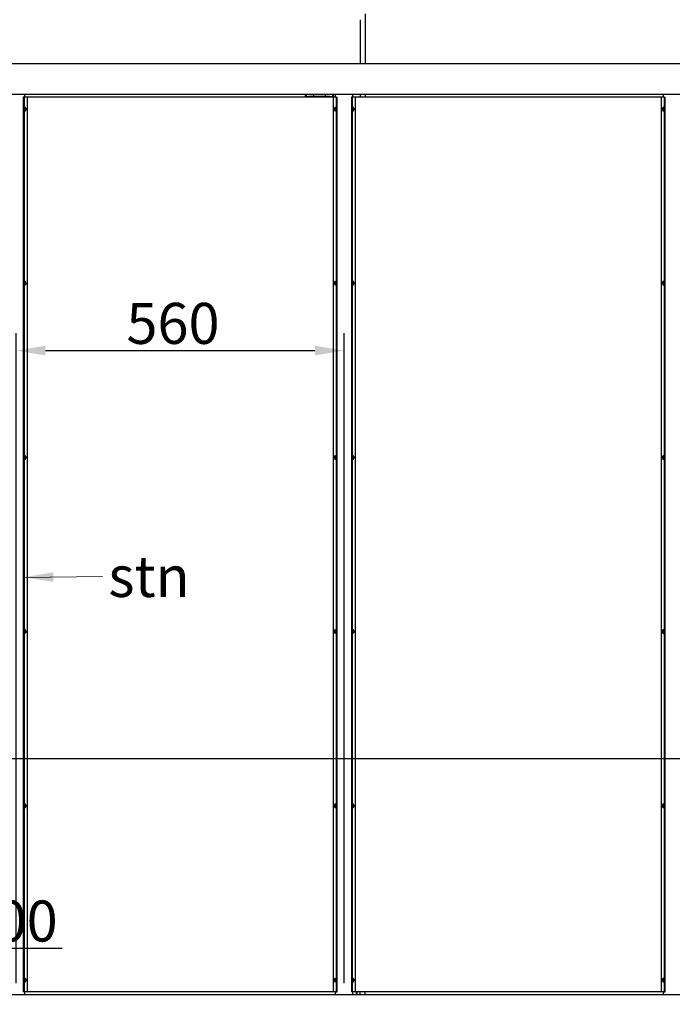
# Model space of a CAD drawing. Units: millimetres. Extents: x 0 to 8400, y 5940 to 11880.
# Drawn here: x 3587 to 4700, y 9336 to 11017 of the extents above; entities that cross this region are included whole.
import ezdxf

# ---------------------------------------------------------------- set-up
doc = ezdxf.new("R2010")
doc.units = ezdxf.units.MM
for name, color, linetype in [('WT02', 7, 'Continuous'), ('WT04', 7, 'Continuous'), ('WT05', 7, 'Continuous')]:
    doc.layers.add(name, color=color, linetype=linetype)
doc.styles.add('Heras Products 3_5', font='arial.ttf')
doc.dimstyles.new('Heras Products', dxfattribs={"dimscale": 20, "dimtxt": 3.5, "dimasz": 2.5, "dimexe": 1.5, "dimexo": 1, "dimgap": 0.5, "dimtad": 1, "dimdec": 1, "dimrnd": 1e-08, "dimtxsty": 'Heras Products 3_5', "dimcen": 0.09, "dimdle": 15, "dimclrd": 7, "dimclre": 7, "dimclrt": 7, "dimadec": 1, "dimazin": 2, "dimtfac": 0.714286, "dimtmove": 0, "dimatfit": 3, "dimfxl": 1, "dimtolj": 1, "dimlwd": 25, "dimlwe": 25, "dimarcsym": 0})
doc.dimstyles.new('Heras Products$7', dxfattribs={"dimscale": 20, "dimtxt": 3.5, "dimasz": 2.5, "dimexe": 1.5, "dimexo": 1, "dimgap": 0.5, "dimtad": 1, "dimdec": 1, "dimrnd": 1e-08, "dimtxsty": 'Heras Products 3_5', "dimcen": 0.09, "dimdle": 15, "dimclrd": 7, "dimclre": 7, "dimclrt": 7, "dimadec": 1, "dimazin": 2, "dimtfac": 0.714286, "dimtmove": 0, "dimatfit": 3, "dimfxl": 1, "dimtolj": 1, "dimlwd": 15, "dimlwe": 25, "dimarcsym": 0})

# ---------------------------------------------------------------- blocks, each defined once
blk = doc.blocks.new('*D177')
at = {"layer": 'Defpoints', "color": 0, "linetype": 'Continuous', "lineweight": -3, "transparency": 16777216}
for p in [(3310.4, 9432), (3110.4, 9353), (3310.4, 8960.3)]:
    blk.add_point(p, dxfattribs=at)
at = {"layer": 'WT04', "color": 7, "linetype": 'Continuous', "lineweight": 25, "transparency": 16777216}
for p, q in [((3110.4, 9373), (3110.4, 9462)), ((3310.4, 8980.3), (3310.4, 9462)), ((3160.4, 9432), (3260.4, 9432)), ((3310.4, 9432), (3659.2, 9432))]:
    blk.add_line(p, q, dxfattribs=at)
at = {"layer": 'WT04', "color": 7, "linetype": 'Continuous', "lineweight": -3, "transparency": 16777216}
for points in [[(3160.4, 9440.3), (3160.4, 9423.6), (3110.4, 9432)], [(3260.4, 9440.3), (3260.4, 9423.6), (3310.4, 9432)]]:
    blk.add_solid(points, dxfattribs=at)
at = {"layer": 'WT04', "color": 7, "linetype": 'Continuous', "lineweight": 25, "transparency": 16777216, "insert": (3370.4, 9513.5), "char_height": 70, "attachment_point": 1, "style": 'Heras Products 3_5'}
blk.add_mtext('\\A1;{N=}200', dxfattribs=at)
blk = doc.blocks.new('*D180')
at = {"layer": 'Defpoints', "color": 0, "linetype": 'Continuous', "lineweight": -3, "transparency": 16777216}
for p in [(3110.4, 9755.4), (3110.4, 9352.5), (6660.4, 9357.7)]:
    blk.add_point(p, dxfattribs=at)
at = {"layer": 'WT04', "color": 7, "linetype": 'Continuous', "lineweight": 25, "transparency": 16777216}
for p, q in [((3110.4, 9372.5), (3110.4, 9785.4)), ((6660.4, 9377.7), (6660.4, 9785.4)), ((6610.4, 9755.4), (3160.4, 9755.4))]:
    blk.add_line(p, q, dxfattribs=at)
at = {"layer": 'WT04', "color": 7, "linetype": 'Continuous', "lineweight": -3, "transparency": 16777216}
for points in [[(3160.4, 9763.8), (3160.4, 9747.1), (3110.4, 9755.4)], [(6610.4, 9763.8), (6610.4, 9747.1), (6660.4, 9755.4)]]:
    blk.add_solid(points, dxfattribs=at)
at = {"layer": 'WT04', "color": 7, "linetype": 'Continuous', "lineweight": 25, "transparency": 16777216, "insert": (4728.1, 9857.2), "char_height": 70, "attachment_point": 1, "style": 'Heras Products 3_5'}
blk.add_mtext('\\A1;{L1=}(3550)', dxfattribs=at)
blk = doc.blocks.new('*D192')
at = {"layer": 'Defpoints', "color": 0, "linetype": 'Continuous', "lineweight": -3, "transparency": 16777216}
for p in [(4140.4, 10452.3), (3580.4, 9352.3), (4140.4, 9352.3)]:
    blk.add_point(p, dxfattribs=at)
at = {"layer": 'WT04', "color": 7, "linetype": 'Continuous', "lineweight": 25, "transparency": 16777216}
for p, q in [((3580.4, 9372.3), (3580.4, 10482.3)), ((4140.4, 9372.3), (4140.4, 10482.3)), ((3630.4, 10452.3), (4090.4, 10452.3))]:
    blk.add_line(p, q, dxfattribs=at)
at = {"layer": 'WT04', "color": 7, "linetype": 'Continuous', "lineweight": -3, "transparency": 16777216}
for points in [[(3630.4, 10460.6), (3630.4, 10444), (3580.4, 10452.3)], [(4090.4, 10460.6), (4090.4, 10444), (4140.4, 10452.3)]]:
    blk.add_solid(points, dxfattribs=at)
at = {"layer": 'WT04', "color": 7, "linetype": 'Continuous', "lineweight": 25, "transparency": 16777216, "insert": (3768.7, 10533.8), "char_height": 70, "attachment_point": 1, "style": 'Heras Products 3_5'}
blk.add_mtext('\\A1;560', dxfattribs=at)

msp = doc.modelspace()

# ---------------------------------------------------------------- linework, layer by layer
at = {"layer": 'WT02'}
for p, q in [((4175.941, 11027.266), (4175.941, 10941.729)), ((4167.941, 11017.266), (4167.941, 10941.729)), ((6660.441, 10941.729), (3302.441, 10941.729)), ((6660.441, 10889.729), (3302.441, 10889.729)), ((3594.114, 10884.729), (3592.704, 10884.729)), ((3592.704, 10884.729), (3592.704, 9357.729)), ((3599.227, 10884.729), (3594.114, 10884.729)), ((3594.114, 10884.729), (3594.114, 9357.729)), ((3595.441, 10884.729), (3595.441, 10889.729)), ((3599.227, 10884.729), (3599.408, 10884.729)), ((4121.474, 10884.729), (3599.408, 10884.729)), ((3599.408, 10884.729), (3599.408, 9357.729)), ((4073.242, 10889.729), (4074.123, 10884.729)), ((4075.272, 10889.729), (4076.154, 10884.729)), ((4077.941, 10886.266), (4079.941, 10886.266)), ((4077.941, 10886.266), (4077.941, 10884.729)), ((4115.941, 10886.266), (4079.941, 10886.266)), ((4087.941, 10889.729), (4087.941, 10886.466)), ((4107.941, 10889.729), (4107.941, 10886.466)), ((4115.941, 10886.266), (4117.941, 10886.266)), ((4117.941, 10884.729), (4117.941, 10886.266)), ((4120.609, 10889.729), (4119.728, 10884.729)), ((4121.474, 10884.729), (4121.655, 10884.729)), ((4121.474, 10884.729), (4121.474, 9357.729)), ((4126.768, 10884.729), (4121.655, 10884.729)), ((4121.758, 10884.729), (4122.64, 10889.729)), ((4125.441, 10884.729), (4125.441, 10889.729)), ((4126.768, 10884.729), (4128.178, 10884.729)), ((4126.768, 10884.729), (4126.768, 9357.729)), ((4128.178, 9357.729), (4128.178, 10884.729)), ((4154.114, 10884.729), (4152.704, 10884.729)), ((4152.704, 10884.729), (4152.704, 9357.729)), ((4159.227, 10884.729), (4154.114, 10884.729)), ((4154.114, 10884.729), (4154.114, 9357.729)), ((4155.441, 10884.729), (4155.441, 10889.729)), ((4159.227, 10884.729), (4159.408, 10884.729)), ((4681.474, 10884.729), (4159.408, 10884.729)), ((4159.408, 10884.729), (4159.408, 9357.729)), ((4167.941, 10889.729), (4167.941, 10884.729)), ((4175.941, 10889.729), (4175.941, 10884.729)), ((4681.474, 10884.729), (4681.655, 10884.729)), ((4681.474, 10884.729), (4681.474, 9357.729)), ((4686.768, 10884.729), (4681.655, 10884.729)), ((4685.441, 10884.729), (4685.441, 10889.729)), ((4686.768, 10884.729), (4688.178, 10884.729)), ((4686.768, 10884.729), (4686.768, 9357.729)), ((4688.178, 9357.729), (4688.178, 10884.729)), ((3595.97, 10867.904), (3595.824, 10867.904)), ((3595.97, 10861.554), (3595.824, 10861.554)), ((3597.08, 10865.256), (3596.959, 10866.04)), ((3597.08, 10864.201), (3596.959, 10863.417)), ((4123.801, 10865.256), (4123.923, 10866.04)), ((4123.801, 10864.201), (4123.923, 10863.417)), ((4124.912, 10867.904), (4125.058, 10867.904)), ((4124.912, 10861.554), (4125.058, 10861.554)), ((4155.97, 10867.904), (4155.824, 10867.904)), ((4155.97, 10861.554), (4155.824, 10861.554)), ((4157.08, 10865.256), (4156.959, 10866.04)), ((4157.08, 10864.201), (4156.959, 10863.417)), ((4683.801, 10865.256), (4683.923, 10866.04)), ((4683.801, 10864.201), (4683.923, 10863.417)), ((4684.912, 10867.904), (4685.058, 10867.904)), ((4684.912, 10861.554), (4685.058, 10861.554)), ((3595.97, 10570.504), (3595.824, 10570.504)), ((3595.97, 10564.154), (3595.824, 10564.154)), ((3597.08, 10567.856), (3596.959, 10568.64)), ((3597.08, 10566.801), (3596.959, 10566.017)), ((4123.801, 10567.856), (4123.923, 10568.64)), ((4123.801, 10566.801), (4123.923, 10566.017)), ((4124.912, 10570.504), (4125.058, 10570.504)), ((4124.912, 10564.154), (4125.058, 10564.154)), ((4155.97, 10570.504), (4155.824, 10570.504)), ((4155.97, 10564.154), (4155.824, 10564.154)), ((4157.08, 10567.856), (4156.959, 10568.64)), ((4157.08, 10566.801), (4156.959, 10566.017)), ((4683.801, 10567.856), (4683.923, 10568.64)), ((4683.801, 10566.801), (4683.923, 10566.017)), ((4684.912, 10570.504), (4685.058, 10570.504)), ((4684.912, 10564.154), (4685.058, 10564.154)), ((3595.97, 10273.104), (3595.824, 10273.104)), ((3597.08, 10270.456), (3596.959, 10271.24)), ((4123.801, 10270.456), (4123.923, 10271.24)), ((4124.912, 10273.104), (4125.058, 10273.104)), ((4155.97, 10273.104), (4155.824, 10273.104)), ((4157.08, 10270.456), (4156.959, 10271.24)), ((4683.801, 10270.456), (4683.923, 10271.24)), ((4684.912, 10273.104), (4685.058, 10273.104)), ((3595.97, 10266.754), (3595.824, 10266.754)), ((3597.08, 10269.401), (3596.959, 10268.617)), ((4123.801, 10269.401), (4123.923, 10268.617)), ((4124.912, 10266.754), (4125.058, 10266.754)), ((4155.97, 10266.754), (4155.824, 10266.754)), ((4157.08, 10269.401), (4156.959, 10268.617)), ((4683.801, 10269.401), (4683.923, 10268.617)), ((4684.912, 10266.754), (4685.058, 10266.754)), ((3595.97, 9975.704), (3595.824, 9975.704)), ((3595.97, 9969.354), (3595.824, 9969.354)), ((3597.08, 9973.056), (3596.959, 9973.84)), ((3597.08, 9972.001), (3596.959, 9971.217)), ((4123.801, 9973.056), (4123.923, 9973.84)), ((4123.801, 9972.001), (4123.923, 9971.217)), ((4124.912, 9975.704), (4125.058, 9975.704)), ((4124.912, 9969.354), (4125.058, 9969.354)), ((4155.97, 9975.704), (4155.824, 9975.704)), ((4155.97, 9969.354), (4155.824, 9969.354)), ((4157.08, 9973.056), (4156.959, 9973.84)), ((4157.08, 9972.001), (4156.959, 9971.217)), ((4683.801, 9973.056), (4683.923, 9973.84)), ((4683.801, 9972.001), (4683.923, 9971.217)), ((4684.912, 9975.704), (4685.058, 9975.704)), ((4684.912, 9969.354), (4685.058, 9969.354)), ((3595.97, 9678.304), (3595.824, 9678.304)), ((3595.97, 9671.954), (3595.824, 9671.954)), ((3597.08, 9675.656), (3596.959, 9676.44)), ((3597.08, 9674.601), (3596.959, 9673.817)), ((4123.801, 9675.656), (4123.923, 9676.44)), ((4123.801, 9674.601), (4123.923, 9673.817)), ((4124.912, 9678.304), (4125.058, 9678.304)), ((4124.912, 9671.954), (4125.058, 9671.954)), ((4155.97, 9678.304), (4155.824, 9678.304)), ((4155.97, 9671.954), (4155.824, 9671.954)), ((4157.08, 9675.656), (4156.959, 9676.44)), ((4157.08, 9674.601), (4156.959, 9673.817)), ((4683.801, 9675.656), (4683.923, 9676.44)), ((4683.801, 9674.601), (4683.923, 9673.817)), ((4684.912, 9678.304), (4685.058, 9678.304)), ((4684.912, 9671.954), (4685.058, 9671.954)), ((3595.97, 9380.904), (3595.824, 9380.904)), ((4124.912, 9380.904), (4125.058, 9380.904)), ((4155.97, 9380.904), (4155.824, 9380.904)), ((4684.912, 9380.904), (4685.058, 9380.904)), ((3595.97, 9374.554), (3595.824, 9374.554)), ((3597.08, 9378.256), (3596.959, 9379.04)), ((3597.08, 9377.201), (3596.959, 9376.417)), ((4123.801, 9378.256), (4123.923, 9379.04)), ((4123.801, 9377.201), (4123.923, 9376.417)), ((4124.912, 9374.554), (4125.058, 9374.554)), ((4155.97, 9374.554), (4155.824, 9374.554)), ((4157.08, 9378.256), (4156.959, 9379.04)), ((4157.08, 9377.201), (4156.959, 9376.417)), ((4683.801, 9378.256), (4683.923, 9379.04)), ((4683.801, 9377.201), (4683.923, 9376.417)), ((4684.912, 9374.554), (4685.058, 9374.554)), ((3594.114, 9357.729), (3592.704, 9357.729)), ((3599.227, 9357.729), (3594.114, 9357.729)), ((3595.441, 9352.449), (3595.441, 9357.729)), ((4125.191, 9352.454), (3595.691, 9352.454)), ((3599.227, 9357.729), (3599.408, 9357.729)), ((4121.474, 9357.729), (3599.408, 9357.729)), ((4121.474, 9357.729), (4121.655, 9357.729)), ((4126.768, 9357.729), (4121.655, 9357.729)), ((4125.441, 9352.449), (4125.441, 9357.729)), ((4126.768, 9357.729), (4128.178, 9357.729)), ((4154.114, 9357.729), (4152.704, 9357.729)), ((4159.227, 9357.729), (4154.114, 9357.729)), ((4155.441, 9352.449), (4155.441, 9357.729)), ((4685.191, 9352.454), (4155.691, 9352.454)), ((4159.227, 9357.729), (4159.408, 9357.729)), ((4681.474, 9357.729), (4159.408, 9357.729)), ((4161.441, 9352.454), (4161.441, 9357.729)), ((4161.941, 9357.729), (4161.941, 9352.454)), ((4167.941, 9352.454), (4167.941, 9357.729)), ((4175.941, 9352.454), (4175.941, 9357.729)), ((4681.474, 9357.729), (4681.655, 9357.729)), ((4686.768, 9357.729), (4681.655, 9357.729)), ((4685.441, 9352.449), (4685.441, 9357.729)), ((4686.768, 9357.729), (4688.178, 9357.729))]:
    msp.add_line(p, q, dxfattribs=at)
for centre, start, end in [((4088.141, 10886.466), 180, 270), ((4107.741, 10886.466), 270, 0)]:
    msp.add_arc(centre, 0.2, start, end, dxfattribs=at)
for centre, major_axis, start_param, end_param in [((3595.824, 10864.729), (0, -3.175), 3.14159265, 6.28318531), ((3595.97, 10864.729), (0, -3.175), 1.99664851, 7.42812945), ((4124.912, 10864.729), (0, 3.175), 1.99664851, 7.42812945), ((4125.058, 10864.729), (0, 3.175), 3.14159265, 6.28318531), ((4155.824, 10864.729), (0, -3.175), 3.14159265, 6.28318531), ((4155.97, 10864.729), (0, -3.175), 1.99664851, 7.42812945), ((4684.912, 10864.729), (0, 3.175), 1.99664851, 7.42812945), ((4685.058, 10864.729), (0, 3.175), 3.14159265, 6.28318531), ((3595.824, 10567.329), (0, -3.175), 3.14159265, 6.28318531), ((3595.97, 10567.329), (0, -3.175), 1.99664851, 7.42812945), ((4124.912, 10567.329), (0, 3.175), 1.99664851, 7.42812945), ((4125.058, 10567.329), (0, 3.175), 3.14159267, 6.28318531), ((4155.824, 10567.329), (0, -3.175), 3.14159265, 6.28318531), ((4155.97, 10567.329), (0, -3.175), 1.99664851, 7.42812945), ((4684.912, 10567.329), (0, 3.175), 1.99664851, 7.42812945), ((4685.058, 10567.329), (0, 3.175), 3.14159265, 6.28318531), ((3595.824, 10269.929), (0, -3.175), 3.14159265, 6.28318531), ((3595.97, 10269.929), (0, -3.175), 1.99664851, 7.42812945), ((4124.912, 10269.929), (0, 3.175), 1.99664851, 7.42812945), ((4125.058, 10269.929), (0, 3.175), 3.14159265, 6.28318531), ((4155.824, 10269.929), (0, -3.175), 3.14159265, 6.28318531), ((4155.97, 10269.929), (0, -3.175), 1.99664851, 7.42812945), ((4684.912, 10269.929), (0, 3.175), 1.99664851, 7.42812945), ((4685.058, 10269.929), (0, 3.175), 3.14159265, 6.28318531), ((3595.824, 9972.529), (0, -3.175), 3.14159265, 6.28318531), ((3595.97, 9972.529), (0, -3.175), 1.99664851, 7.42812945), ((4124.912, 9972.529), (0, 3.175), 1.99664851, 7.42812945), ((4125.058, 9972.529), (0, 3.175), 3.14159265, 6.28318531), ((4155.824, 9972.529), (0, -3.175), 3.14159265, 6.28318531), ((4155.97, 9972.529), (0, -3.175), 1.99664851, 7.42812945), ((4684.912, 9972.529), (0, 3.175), 1.99664851, 7.42812945), ((4685.058, 9972.529), (0, 3.175), 3.14159265, 6.28318531), ((3595.824, 9675.129), (0, -3.175), 3.14159265, 6.28318531), ((3595.97, 9675.129), (0, -3.175), 1.99664851, 7.42812945), ((4124.912, 9675.129), (0, 3.175), 1.99664851, 7.42812945), ((4125.058, 9675.129), (0, 3.175), 3.14159265, 6.28318531), ((4155.824, 9675.129), (0, -3.175), 3.14159265, 6.28318531), ((4155.97, 9675.129), (0, -3.175), 1.99664851, 7.42812945), ((4684.912, 9675.129), (0, 3.175), 1.99664851, 7.42812945), ((4685.058, 9675.129), (0, 3.175), 3.14159265, 6.28318531), ((3595.824, 9377.729), (0, -3.175), 3.14159265, 6.28318531), ((3595.97, 9377.729), (0, -3.175), 1.99664851, 7.42812945), ((4124.912, 9377.729), (0, 3.175), 1.99664851, 7.42812945), ((4125.058, 9377.729), (0, 3.175), 3.14159265, 6.28318531), ((4155.824, 9377.729), (0, -3.175), 3.14159265, 6.28318531), ((4155.97, 9377.729), (0, -3.175), 1.99664851, 7.42812945), ((4684.912, 9377.729), (0, 3.175), 1.99664851, 7.42812945), ((4685.058, 9377.729), (0, 3.175), 3.14159265, 6.28318531)]:
    msp.add_ellipse(centre, major_axis=major_axis, ratio=0.34202014, start_param=start_param, end_param=end_param, dxfattribs=at)
for centre, major_axis in [((3596.683, 10864.729), (0, 1.276)), ((4124.199, 10864.729), (0, -1.276)), ((4156.683, 10864.729), (0, 1.276)), ((4684.199, 10864.729), (0, -1.276)), ((3596.683, 10567.329), (0, 1.276)), ((4124.199, 10567.329), (0, -1.276)), ((4156.683, 10567.329), (0, 1.276)), ((4684.199, 10567.329), (0, -1.276)), ((3596.683, 10269.929), (0, 1.276)), ((4124.199, 10269.929), (0, -1.276)), ((4156.683, 10269.929), (0, 1.276)), ((4684.199, 10269.929), (0, -1.276)), ((3596.683, 9972.529), (0, 1.276)), ((4124.199, 9972.529), (0, -1.276)), ((4156.683, 9972.529), (0, 1.276)), ((4684.199, 9972.529), (0, -1.276)), ((3596.683, 9675.129), (0, 1.276)), ((4124.199, 9675.129), (0, -1.276)), ((4156.683, 9675.129), (0, 1.276)), ((4684.199, 9675.129), (0, -1.276)), ((3596.683, 9377.729), (0, 1.276)), ((4124.199, 9377.729), (0, -1.276)), ((4156.683, 9377.729), (0, 1.276)), ((4684.199, 9377.729), (0, -1.276))]:
    msp.add_ellipse(centre, major_axis=major_axis, ratio=0.34202014, dxfattribs=at)
for points, knots in [([(3596.47, 10863.74), (3596.47, 10863.74), (3596.47, 10863.74), (3596.47, 10863.74), (3596.462, 10863.748), (3596.438, 10863.783), (3596.422, 10863.812), (3596.386, 10863.896), (3596.366, 10863.954), (3596.327, 10864.097), (3596.309, 10864.185), (3596.281, 10864.381), (3596.272, 10864.49), (3596.263, 10864.716), (3596.265, 10864.833), (3596.279, 10865.058), (3596.292, 10865.166), (3596.327, 10865.359), (3596.348, 10865.445), (3596.392, 10865.579), (3596.415, 10865.631), (3596.451, 10865.695), (3596.465, 10865.712), (3596.47, 10865.717), (3596.47, 10865.717), (3596.47, 10865.717)], [5.00582735, 5.00582735, 5.00582735, 5.00582735, 5.01060036, 5.01060036, 5.18225852, 5.18225852, 5.38003793, 5.38003793, 5.61700362, 5.61700362, 5.88628445, 5.88628445, 6.17431414, 6.17431414, 6.46985774, 6.46985774, 6.76429961, 6.76429961, 7.04800933, 7.04800933, 7.30601113, 7.30601113, 7.51999464, 7.51999464, 7.56054326, 7.56054326, 7.56054326, 7.56054326]), ([(4124.411, 10865.717), (4124.411, 10865.717), (4124.411, 10865.717), (4124.412, 10865.717), (4124.42, 10865.709), (4124.443, 10865.674), (4124.46, 10865.645), (4124.496, 10865.562), (4124.516, 10865.504), (4124.554, 10865.36), (4124.572, 10865.273), (4124.6, 10865.076), (4124.61, 10864.967), (4124.618, 10864.741), (4124.617, 10864.624), (4124.602, 10864.399), (4124.589, 10864.291), (4124.555, 10864.098), (4124.534, 10864.012), (4124.489, 10863.878), (4124.467, 10863.826), (4124.431, 10863.762), (4124.417, 10863.745), (4124.412, 10863.74), (4124.411, 10863.74), (4124.411, 10863.74)], [4.56710008, 4.56710008, 4.56710008, 4.56710008, 4.57187308, 4.57187308, 4.74353124, 4.74353124, 4.94131065, 4.94131065, 5.17827634, 5.17827634, 5.44755717, 5.44755717, 5.73558686, 5.73558686, 6.03113046, 6.03113046, 6.32557234, 6.32557234, 6.60928205, 6.60928205, 6.86728385, 6.86728385, 7.08126736, 7.08126736, 7.12181598, 7.12181598, 7.12181598, 7.12181598]), ([(4156.47, 10863.74), (4156.47, 10863.74), (4156.47, 10863.74), (4156.47, 10863.74), (4156.462, 10863.748), (4156.438, 10863.783), (4156.422, 10863.812), (4156.386, 10863.896), (4156.366, 10863.954), (4156.327, 10864.097), (4156.309, 10864.185), (4156.281, 10864.381), (4156.272, 10864.49), (4156.263, 10864.716), (4156.265, 10864.833), (4156.279, 10865.058), (4156.292, 10865.166), (4156.327, 10865.359), (4156.348, 10865.445), (4156.392, 10865.579), (4156.415, 10865.631), (4156.451, 10865.695), (4156.465, 10865.712), (4156.47, 10865.717), (4156.47, 10865.717), (4156.47, 10865.717)], [5.00582735, 5.00582735, 5.00582735, 5.00582735, 5.01060036, 5.01060036, 5.18225852, 5.18225852, 5.38003793, 5.38003793, 5.61700362, 5.61700362, 5.88628445, 5.88628445, 6.17431414, 6.17431414, 6.46985774, 6.46985774, 6.76429961, 6.76429961, 7.04800933, 7.04800933, 7.30601113, 7.30601113, 7.51999464, 7.51999464, 7.56054326, 7.56054326, 7.56054326, 7.56054326]), ([(4684.411, 10865.717), (4684.411, 10865.717), (4684.411, 10865.717), (4684.412, 10865.717), (4684.42, 10865.709), (4684.443, 10865.674), (4684.46, 10865.645), (4684.496, 10865.562), (4684.516, 10865.504), (4684.554, 10865.36), (4684.572, 10865.273), (4684.6, 10865.076), (4684.61, 10864.967), (4684.618, 10864.741), (4684.617, 10864.624), (4684.602, 10864.399), (4684.589, 10864.291), (4684.555, 10864.098), (4684.534, 10864.012), (4684.489, 10863.878), (4684.467, 10863.826), (4684.431, 10863.762), (4684.417, 10863.745), (4684.412, 10863.74), (4684.411, 10863.74), (4684.411, 10863.74)], [4.56710008, 4.56710008, 4.56710008, 4.56710008, 4.57187308, 4.57187308, 4.74353124, 4.74353124, 4.94131065, 4.94131065, 5.17827634, 5.17827634, 5.44755717, 5.44755717, 5.73558686, 5.73558686, 6.03113046, 6.03113046, 6.32557234, 6.32557234, 6.60928205, 6.60928205, 6.86728385, 6.86728385, 7.08126736, 7.08126736, 7.12181598, 7.12181598, 7.12181598, 7.12181598]), ([(3596.47, 10566.34), (3596.47, 10566.34), (3596.47, 10566.34), (3596.47, 10566.34), (3596.462, 10566.348), (3596.438, 10566.383), (3596.422, 10566.412), (3596.386, 10566.496), (3596.366, 10566.554), (3596.327, 10566.697), (3596.309, 10566.785), (3596.281, 10566.981), (3596.272, 10567.09), (3596.263, 10567.316), (3596.265, 10567.433), (3596.279, 10567.658), (3596.292, 10567.766), (3596.327, 10567.959), (3596.348, 10568.045), (3596.392, 10568.179), (3596.415, 10568.231), (3596.451, 10568.295), (3596.465, 10568.312), (3596.47, 10568.317), (3596.47, 10568.317), (3596.47, 10568.317)], [5.00582735, 5.00582735, 5.00582735, 5.00582735, 5.01060036, 5.01060036, 5.18225852, 5.18225852, 5.38003793, 5.38003793, 5.61700362, 5.61700362, 5.88628445, 5.88628445, 6.17431414, 6.17431414, 6.46985774, 6.46985774, 6.76429961, 6.76429961, 7.04800933, 7.04800933, 7.30601113, 7.30601113, 7.51999464, 7.51999464, 7.56054326, 7.56054326, 7.56054326, 7.56054326]), ([(4124.411, 10568.317), (4124.411, 10568.317), (4124.411, 10568.317), (4124.412, 10568.317), (4124.42, 10568.309), (4124.443, 10568.274), (4124.46, 10568.245), (4124.496, 10568.162), (4124.516, 10568.104), (4124.554, 10567.96), (4124.572, 10567.873), (4124.6, 10567.676), (4124.61, 10567.567), (4124.618, 10567.341), (4124.617, 10567.224), (4124.602, 10566.999), (4124.589, 10566.891), (4124.555, 10566.698), (4124.534, 10566.612), (4124.489, 10566.478), (4124.467, 10566.426), (4124.431, 10566.362), (4124.417, 10566.345), (4124.412, 10566.34), (4124.411, 10566.34), (4124.411, 10566.34)], [4.56710008, 4.56710008, 4.56710008, 4.56710008, 4.57187308, 4.57187308, 4.74353124, 4.74353124, 4.94131065, 4.94131065, 5.17827634, 5.17827634, 5.44755717, 5.44755717, 5.73558686, 5.73558686, 6.03113046, 6.03113046, 6.32557234, 6.32557234, 6.60928205, 6.60928205, 6.86728385, 6.86728385, 7.08126736, 7.08126736, 7.12181598, 7.12181598, 7.12181598, 7.12181598]), ([(4156.47, 10566.34), (4156.47, 10566.34), (4156.47, 10566.34), (4156.47, 10566.34), (4156.462, 10566.348), (4156.438, 10566.383), (4156.422, 10566.412), (4156.386, 10566.496), (4156.366, 10566.554), (4156.327, 10566.697), (4156.309, 10566.785), (4156.281, 10566.981), (4156.272, 10567.09), (4156.263, 10567.316), (4156.265, 10567.433), (4156.279, 10567.658), (4156.292, 10567.766), (4156.327, 10567.959), (4156.348, 10568.045), (4156.392, 10568.179), (4156.415, 10568.231), (4156.451, 10568.295), (4156.465, 10568.312), (4156.47, 10568.317), (4156.47, 10568.317), (4156.47, 10568.317)], [5.00582735, 5.00582735, 5.00582735, 5.00582735, 5.01060036, 5.01060036, 5.18225852, 5.18225852, 5.38003793, 5.38003793, 5.61700362, 5.61700362, 5.88628445, 5.88628445, 6.17431414, 6.17431414, 6.46985774, 6.46985774, 6.76429961, 6.76429961, 7.04800933, 7.04800933, 7.30601113, 7.30601113, 7.51999464, 7.51999464, 7.56054326, 7.56054326, 7.56054326, 7.56054326]), ([(4684.411, 10568.317), (4684.411, 10568.317), (4684.411, 10568.317), (4684.412, 10568.317), (4684.42, 10568.309), (4684.443, 10568.274), (4684.46, 10568.245), (4684.496, 10568.162), (4684.516, 10568.104), (4684.554, 10567.96), (4684.572, 10567.873), (4684.6, 10567.676), (4684.61, 10567.567), (4684.618, 10567.341), (4684.617, 10567.224), (4684.602, 10566.999), (4684.589, 10566.891), (4684.555, 10566.698), (4684.534, 10566.612), (4684.489, 10566.478), (4684.467, 10566.426), (4684.431, 10566.362), (4684.417, 10566.345), (4684.412, 10566.34), (4684.411, 10566.34), (4684.411, 10566.34)], [4.56710008, 4.56710008, 4.56710008, 4.56710008, 4.57187308, 4.57187308, 4.74353124, 4.74353124, 4.94131065, 4.94131065, 5.17827634, 5.17827634, 5.44755717, 5.44755717, 5.73558686, 5.73558686, 6.03113046, 6.03113046, 6.32557234, 6.32557234, 6.60928205, 6.60928205, 6.86728385, 6.86728385, 7.08126736, 7.08126736, 7.12181598, 7.12181598, 7.12181598, 7.12181598]), ([(3596.47, 10268.94), (3596.47, 10268.94), (3596.47, 10268.94), (3596.47, 10268.94), (3596.462, 10268.948), (3596.438, 10268.983), (3596.422, 10269.012), (3596.386, 10269.096), (3596.366, 10269.154), (3596.327, 10269.297), (3596.309, 10269.385), (3596.281, 10269.581), (3596.272, 10269.69), (3596.263, 10269.916), (3596.265, 10270.033), (3596.279, 10270.258), (3596.292, 10270.366), (3596.327, 10270.559), (3596.348, 10270.645), (3596.392, 10270.779), (3596.415, 10270.831), (3596.451, 10270.895), (3596.465, 10270.912), (3596.47, 10270.917), (3596.47, 10270.917), (3596.47, 10270.917)], [5.00582735, 5.00582735, 5.00582735, 5.00582735, 5.01060036, 5.01060036, 5.18225852, 5.18225852, 5.38003793, 5.38003793, 5.61700362, 5.61700362, 5.88628445, 5.88628445, 6.17431414, 6.17431414, 6.46985774, 6.46985774, 6.76429961, 6.76429961, 7.04800933, 7.04800933, 7.30601113, 7.30601113, 7.51999464, 7.51999464, 7.56054326, 7.56054326, 7.56054326, 7.56054326]), ([(4124.411, 10270.917), (4124.411, 10270.917), (4124.411, 10270.917), (4124.412, 10270.917), (4124.42, 10270.909), (4124.443, 10270.874), (4124.46, 10270.845), (4124.496, 10270.762), (4124.516, 10270.704), (4124.554, 10270.56), (4124.572, 10270.473), (4124.6, 10270.276), (4124.61, 10270.167), (4124.618, 10269.941), (4124.617, 10269.824), (4124.602, 10269.599), (4124.589, 10269.491), (4124.555, 10269.298), (4124.534, 10269.212), (4124.489, 10269.078), (4124.467, 10269.026), (4124.431, 10268.962), (4124.417, 10268.945), (4124.412, 10268.94), (4124.411, 10268.94), (4124.411, 10268.94)], [4.56710008, 4.56710008, 4.56710008, 4.56710008, 4.57187308, 4.57187308, 4.74353124, 4.74353124, 4.94131065, 4.94131065, 5.17827634, 5.17827634, 5.44755717, 5.44755717, 5.73558686, 5.73558686, 6.03113046, 6.03113046, 6.32557234, 6.32557234, 6.60928205, 6.60928205, 6.86728385, 6.86728385, 7.08126736, 7.08126736, 7.12181598, 7.12181598, 7.12181598, 7.12181598]), ([(4156.47, 10268.94), (4156.47, 10268.94), (4156.47, 10268.94), (4156.47, 10268.94), (4156.462, 10268.948), (4156.438, 10268.983), (4156.422, 10269.012), (4156.386, 10269.096), (4156.366, 10269.154), (4156.327, 10269.297), (4156.309, 10269.385), (4156.281, 10269.581), (4156.272, 10269.69), (4156.263, 10269.916), (4156.265, 10270.033), (4156.279, 10270.258), (4156.292, 10270.366), (4156.327, 10270.559), (4156.348, 10270.645), (4156.392, 10270.779), (4156.415, 10270.831), (4156.451, 10270.895), (4156.465, 10270.912), (4156.47, 10270.917), (4156.47, 10270.917), (4156.47, 10270.917)], [5.00582735, 5.00582735, 5.00582735, 5.00582735, 5.01060036, 5.01060036, 5.18225852, 5.18225852, 5.38003793, 5.38003793, 5.61700362, 5.61700362, 5.88628445, 5.88628445, 6.17431414, 6.17431414, 6.46985774, 6.46985774, 6.76429961, 6.76429961, 7.04800933, 7.04800933, 7.30601113, 7.30601113, 7.51999464, 7.51999464, 7.56054326, 7.56054326, 7.56054326, 7.56054326]), ([(4684.411, 10270.917), (4684.411, 10270.917), (4684.411, 10270.917), (4684.412, 10270.917), (4684.42, 10270.909), (4684.443, 10270.874), (4684.46, 10270.845), (4684.496, 10270.762), (4684.516, 10270.704), (4684.554, 10270.56), (4684.572, 10270.473), (4684.6, 10270.276), (4684.61, 10270.167), (4684.618, 10269.941), (4684.617, 10269.824), (4684.602, 10269.599), (4684.589, 10269.491), (4684.555, 10269.298), (4684.534, 10269.212), (4684.489, 10269.078), (4684.467, 10269.026), (4684.431, 10268.962), (4684.417, 10268.945), (4684.412, 10268.94), (4684.411, 10268.94), (4684.411, 10268.94)], [4.56710008, 4.56710008, 4.56710008, 4.56710008, 4.57187308, 4.57187308, 4.74353124, 4.74353124, 4.94131065, 4.94131065, 5.17827634, 5.17827634, 5.44755717, 5.44755717, 5.73558686, 5.73558686, 6.03113046, 6.03113046, 6.32557234, 6.32557234, 6.60928205, 6.60928205, 6.86728385, 6.86728385, 7.08126736, 7.08126736, 7.12181598, 7.12181598, 7.12181598, 7.12181598]), ([(3596.47, 9971.54), (3596.47, 9971.54), (3596.47, 9971.54), (3596.47, 9971.54), (3596.462, 9971.548), (3596.438, 9971.583), (3596.422, 9971.612), (3596.386, 9971.696), (3596.366, 9971.754), (3596.327, 9971.897), (3596.309, 9971.985), (3596.281, 9972.181), (3596.272, 9972.29), (3596.263, 9972.516), (3596.265, 9972.633), (3596.279, 9972.858), (3596.292, 9972.966), (3596.327, 9973.159), (3596.348, 9973.245), (3596.392, 9973.379), (3596.415, 9973.431), (3596.451, 9973.495), (3596.465, 9973.512), (3596.47, 9973.517), (3596.47, 9973.517), (3596.47, 9973.517)], [5.00582735, 5.00582735, 5.00582735, 5.00582735, 5.01060036, 5.01060036, 5.18225852, 5.18225852, 5.38003793, 5.38003793, 5.61700362, 5.61700362, 5.88628445, 5.88628445, 6.17431414, 6.17431414, 6.46985774, 6.46985774, 6.76429961, 6.76429961, 7.04800933, 7.04800933, 7.30601113, 7.30601113, 7.51999464, 7.51999464, 7.56054326, 7.56054326, 7.56054326, 7.56054326]), ([(4124.411, 9973.517), (4124.411, 9973.517), (4124.411, 9973.517), (4124.412, 9973.517), (4124.42, 9973.509), (4124.443, 9973.474), (4124.46, 9973.445), (4124.496, 9973.362), (4124.516, 9973.304), (4124.554, 9973.16), (4124.572, 9973.073), (4124.6, 9972.876), (4124.61, 9972.767), (4124.618, 9972.541), (4124.617, 9972.424), (4124.602, 9972.199), (4124.589, 9972.091), (4124.555, 9971.898), (4124.534, 9971.812), (4124.489, 9971.678), (4124.467, 9971.626), (4124.431, 9971.562), (4124.417, 9971.545), (4124.412, 9971.54), (4124.411, 9971.54), (4124.411, 9971.54)], [4.56710008, 4.56710008, 4.56710008, 4.56710008, 4.57187308, 4.57187308, 4.74353124, 4.74353124, 4.94131065, 4.94131065, 5.17827634, 5.17827634, 5.44755717, 5.44755717, 5.73558686, 5.73558686, 6.03113046, 6.03113046, 6.32557234, 6.32557234, 6.60928205, 6.60928205, 6.86728385, 6.86728385, 7.08126736, 7.08126736, 7.12181598, 7.12181598, 7.12181598, 7.12181598]), ([(4156.47, 9971.54), (4156.47, 9971.54), (4156.47, 9971.54), (4156.47, 9971.54), (4156.462, 9971.548), (4156.438, 9971.583), (4156.422, 9971.612), (4156.386, 9971.696), (4156.366, 9971.754), (4156.327, 9971.897), (4156.309, 9971.985), (4156.281, 9972.181), (4156.272, 9972.29), (4156.263, 9972.516), (4156.265, 9972.633), (4156.279, 9972.858), (4156.292, 9972.966), (4156.327, 9973.159), (4156.348, 9973.245), (4156.392, 9973.379), (4156.415, 9973.431), (4156.451, 9973.495), (4156.465, 9973.512), (4156.47, 9973.517), (4156.47, 9973.517), (4156.47, 9973.517)], [5.00582735, 5.00582735, 5.00582735, 5.00582735, 5.01060036, 5.01060036, 5.18225852, 5.18225852, 5.38003793, 5.38003793, 5.61700362, 5.61700362, 5.88628445, 5.88628445, 6.17431414, 6.17431414, 6.46985774, 6.46985774, 6.76429961, 6.76429961, 7.04800933, 7.04800933, 7.30601113, 7.30601113, 7.51999464, 7.51999464, 7.56054326, 7.56054326, 7.56054326, 7.56054326]), ([(4684.411, 9973.517), (4684.411, 9973.517), (4684.411, 9973.517), (4684.412, 9973.517), (4684.42, 9973.509), (4684.443, 9973.474), (4684.46, 9973.445), (4684.496, 9973.362), (4684.516, 9973.304), (4684.554, 9973.16), (4684.572, 9973.073), (4684.6, 9972.876), (4684.61, 9972.767), (4684.618, 9972.541), (4684.617, 9972.424), (4684.602, 9972.199), (4684.589, 9972.091), (4684.555, 9971.898), (4684.534, 9971.812), (4684.489, 9971.678), (4684.467, 9971.626), (4684.431, 9971.562), (4684.417, 9971.545), (4684.412, 9971.54), (4684.411, 9971.54), (4684.411, 9971.54)], [4.56710008, 4.56710008, 4.56710008, 4.56710008, 4.57187308, 4.57187308, 4.74353124, 4.74353124, 4.94131065, 4.94131065, 5.17827634, 5.17827634, 5.44755717, 5.44755717, 5.73558686, 5.73558686, 6.03113046, 6.03113046, 6.32557234, 6.32557234, 6.60928205, 6.60928205, 6.86728385, 6.86728385, 7.08126736, 7.08126736, 7.12181598, 7.12181598, 7.12181598, 7.12181598]), ([(3596.47, 9674.14), (3596.47, 9674.14), (3596.47, 9674.14), (3596.47, 9674.14), (3596.462, 9674.148), (3596.438, 9674.183), (3596.422, 9674.212), (3596.386, 9674.296), (3596.366, 9674.354), (3596.327, 9674.497), (3596.309, 9674.585), (3596.281, 9674.781), (3596.272, 9674.89), (3596.263, 9675.116), (3596.265, 9675.233), (3596.279, 9675.458), (3596.292, 9675.566), (3596.327, 9675.759), (3596.348, 9675.845), (3596.392, 9675.979), (3596.415, 9676.031), (3596.451, 9676.095), (3596.465, 9676.112), (3596.47, 9676.117), (3596.47, 9676.117), (3596.47, 9676.117)], [5.00582735, 5.00582735, 5.00582735, 5.00582735, 5.01060036, 5.01060036, 5.18225852, 5.18225852, 5.38003793, 5.38003793, 5.61700362, 5.61700362, 5.88628445, 5.88628445, 6.17431414, 6.17431414, 6.46985774, 6.46985774, 6.76429961, 6.76429961, 7.04800933, 7.04800933, 7.30601113, 7.30601113, 7.51999464, 7.51999464, 7.56054326, 7.56054326, 7.56054326, 7.56054326]), ([(4124.411, 9676.117), (4124.411, 9676.117), (4124.411, 9676.117), (4124.412, 9676.117), (4124.42, 9676.109), (4124.443, 9676.074), (4124.46, 9676.045), (4124.496, 9675.962), (4124.516, 9675.904), (4124.554, 9675.76), (4124.572, 9675.673), (4124.6, 9675.476), (4124.61, 9675.367), (4124.618, 9675.141), (4124.617, 9675.024), (4124.602, 9674.799), (4124.589, 9674.691), (4124.555, 9674.498), (4124.534, 9674.412), (4124.489, 9674.278), (4124.467, 9674.226), (4124.431, 9674.162), (4124.417, 9674.145), (4124.412, 9674.14), (4124.411, 9674.14), (4124.411, 9674.14)], [4.56710008, 4.56710008, 4.56710008, 4.56710008, 4.57187308, 4.57187308, 4.74353124, 4.74353124, 4.94131065, 4.94131065, 5.17827634, 5.17827634, 5.44755717, 5.44755717, 5.73558686, 5.73558686, 6.03113046, 6.03113046, 6.32557234, 6.32557234, 6.60928205, 6.60928205, 6.86728385, 6.86728385, 7.08126736, 7.08126736, 7.12181598, 7.12181598, 7.12181598, 7.12181598]), ([(4156.47, 9674.14), (4156.47, 9674.14), (4156.47, 9674.14), (4156.47, 9674.14), (4156.462, 9674.148), (4156.438, 9674.183), (4156.422, 9674.212), (4156.386, 9674.296), (4156.366, 9674.354), (4156.327, 9674.497), (4156.309, 9674.585), (4156.281, 9674.781), (4156.272, 9674.89), (4156.263, 9675.116), (4156.265, 9675.233), (4156.279, 9675.458), (4156.292, 9675.566), (4156.327, 9675.759), (4156.348, 9675.845), (4156.392, 9675.979), (4156.415, 9676.031), (4156.451, 9676.095), (4156.465, 9676.112), (4156.47, 9676.117), (4156.47, 9676.117), (4156.47, 9676.117)], [5.00582735, 5.00582735, 5.00582735, 5.00582735, 5.01060036, 5.01060036, 5.18225852, 5.18225852, 5.38003793, 5.38003793, 5.61700362, 5.61700362, 5.88628445, 5.88628445, 6.17431414, 6.17431414, 6.46985774, 6.46985774, 6.76429961, 6.76429961, 7.04800933, 7.04800933, 7.30601113, 7.30601113, 7.51999464, 7.51999464, 7.56054326, 7.56054326, 7.56054326, 7.56054326]), ([(4684.411, 9676.117), (4684.411, 9676.117), (4684.411, 9676.117), (4684.412, 9676.117), (4684.42, 9676.109), (4684.443, 9676.074), (4684.46, 9676.045), (4684.496, 9675.962), (4684.516, 9675.904), (4684.554, 9675.76), (4684.572, 9675.673), (4684.6, 9675.476), (4684.61, 9675.367), (4684.618, 9675.141), (4684.617, 9675.024), (4684.602, 9674.799), (4684.589, 9674.691), (4684.555, 9674.498), (4684.534, 9674.412), (4684.489, 9674.278), (4684.467, 9674.226), (4684.431, 9674.162), (4684.417, 9674.145), (4684.412, 9674.14), (4684.411, 9674.14), (4684.411, 9674.14)], [4.56710008, 4.56710008, 4.56710008, 4.56710008, 4.57187308, 4.57187308, 4.74353124, 4.74353124, 4.94131065, 4.94131065, 5.17827634, 5.17827634, 5.44755717, 5.44755717, 5.73558686, 5.73558686, 6.03113046, 6.03113046, 6.32557234, 6.32557234, 6.60928205, 6.60928205, 6.86728385, 6.86728385, 7.08126736, 7.08126736, 7.12181598, 7.12181598, 7.12181598, 7.12181598]), ([(3596.47, 9376.74), (3596.47, 9376.74), (3596.47, 9376.74), (3596.47, 9376.74), (3596.462, 9376.748), (3596.438, 9376.783), (3596.422, 9376.812), (3596.386, 9376.896), (3596.366, 9376.954), (3596.327, 9377.097), (3596.309, 9377.185), (3596.281, 9377.381), (3596.272, 9377.49), (3596.263, 9377.716), (3596.265, 9377.833), (3596.279, 9378.058), (3596.292, 9378.166), (3596.327, 9378.359), (3596.348, 9378.445), (3596.392, 9378.579), (3596.415, 9378.631), (3596.451, 9378.695), (3596.465, 9378.712), (3596.47, 9378.717), (3596.47, 9378.717), (3596.47, 9378.717)], [5.00582735, 5.00582735, 5.00582735, 5.00582735, 5.01060036, 5.01060036, 5.18225852, 5.18225852, 5.38003793, 5.38003793, 5.61700362, 5.61700362, 5.88628445, 5.88628445, 6.17431414, 6.17431414, 6.46985774, 6.46985774, 6.76429961, 6.76429961, 7.04800933, 7.04800933, 7.30601113, 7.30601113, 7.51999464, 7.51999464, 7.56054326, 7.56054326, 7.56054326, 7.56054326]), ([(4124.411, 9378.717), (4124.411, 9378.717), (4124.411, 9378.717), (4124.412, 9378.717), (4124.42, 9378.709), (4124.443, 9378.674), (4124.46, 9378.645), (4124.496, 9378.562), (4124.516, 9378.504), (4124.554, 9378.36), (4124.572, 9378.273), (4124.6, 9378.076), (4124.61, 9377.967), (4124.618, 9377.741), (4124.617, 9377.624), (4124.602, 9377.399), (4124.589, 9377.291), (4124.555, 9377.098), (4124.534, 9377.012), (4124.489, 9376.878), (4124.467, 9376.826), (4124.431, 9376.762), (4124.417, 9376.745), (4124.412, 9376.74), (4124.411, 9376.74), (4124.411, 9376.74)], [4.56710008, 4.56710008, 4.56710008, 4.56710008, 4.57187308, 4.57187308, 4.74353124, 4.74353124, 4.94131065, 4.94131065, 5.17827634, 5.17827634, 5.44755717, 5.44755717, 5.73558686, 5.73558686, 6.03113046, 6.03113046, 6.32557234, 6.32557234, 6.60928205, 6.60928205, 6.86728385, 6.86728385, 7.08126736, 7.08126736, 7.12181598, 7.12181598, 7.12181598, 7.12181598]), ([(4156.47, 9376.74), (4156.47, 9376.74), (4156.47, 9376.74), (4156.47, 9376.74), (4156.462, 9376.748), (4156.438, 9376.783), (4156.422, 9376.812), (4156.386, 9376.896), (4156.366, 9376.954), (4156.327, 9377.097), (4156.309, 9377.185), (4156.281, 9377.381), (4156.272, 9377.49), (4156.263, 9377.716), (4156.265, 9377.833), (4156.279, 9378.058), (4156.292, 9378.166), (4156.327, 9378.359), (4156.348, 9378.445), (4156.392, 9378.579), (4156.415, 9378.631), (4156.451, 9378.695), (4156.465, 9378.712), (4156.47, 9378.717), (4156.47, 9378.717), (4156.47, 9378.717)], [5.00582735, 5.00582735, 5.00582735, 5.00582735, 5.01060036, 5.01060036, 5.18225852, 5.18225852, 5.38003793, 5.38003793, 5.61700362, 5.61700362, 5.88628445, 5.88628445, 6.17431414, 6.17431414, 6.46985774, 6.46985774, 6.76429961, 6.76429961, 7.04800933, 7.04800933, 7.30601113, 7.30601113, 7.51999464, 7.51999464, 7.56054326, 7.56054326, 7.56054326, 7.56054326]), ([(4684.411, 9378.717), (4684.411, 9378.717), (4684.411, 9378.717), (4684.412, 9378.717), (4684.42, 9378.709), (4684.443, 9378.674), (4684.46, 9378.645), (4684.496, 9378.562), (4684.516, 9378.504), (4684.554, 9378.36), (4684.572, 9378.273), (4684.6, 9378.076), (4684.61, 9377.967), (4684.618, 9377.741), (4684.617, 9377.624), (4684.602, 9377.399), (4684.589, 9377.291), (4684.555, 9377.098), (4684.534, 9377.012), (4684.489, 9376.878), (4684.467, 9376.826), (4684.431, 9376.762), (4684.417, 9376.745), (4684.412, 9376.74), (4684.411, 9376.74), (4684.411, 9376.74)], [4.56710008, 4.56710008, 4.56710008, 4.56710008, 4.57187308, 4.57187308, 4.74353124, 4.74353124, 4.94131065, 4.94131065, 5.17827634, 5.17827634, 5.44755717, 5.44755717, 5.73558686, 5.73558686, 6.03113046, 6.03113046, 6.32557234, 6.32557234, 6.60928205, 6.60928205, 6.86728385, 6.86728385, 7.08126736, 7.08126736, 7.12181598, 7.12181598, 7.12181598, 7.12181598]), ([(3595.691, 9352.454), (3595.691, 9352.454), (3595.599, 9352.452), (3595.213, 9352.445), (3594.919, 9352.44), (3594.141, 9352.426), (3593.656, 9352.418), (3592.537, 9352.4), (3591.901, 9352.391), (3590.547, 9352.372), (3589.782, 9352.363), (3588.117, 9352.345), (3587.216, 9352.337), (3585.337, 9352.323), (3584.358, 9352.318), (3582.388, 9352.31), (3581.398, 9352.309), (3580.441, 9352.309), (3579.483, 9352.309), (3578.493, 9352.31), (3576.524, 9352.318), (3575.544, 9352.323), (3573.666, 9352.337), (3572.765, 9352.345), (3571.099, 9352.363), (3570.334, 9352.372), (3568.98, 9352.391), (3568.345, 9352.4), (3567.225, 9352.418), (3566.741, 9352.426), (3565.963, 9352.44), (3565.668, 9352.445), (3565.282, 9352.452), (3565.191, 9352.454), (3565.191, 9352.454)], [6.8935456, 6.8935456, 6.8935456, 6.8935456, 7.18077666, 7.18077666, 7.46800773, 7.46800773, 7.7552388, 7.7552388, 8.04246986, 8.04246986, 8.32970093, 8.32970093, 8.616932, 8.616932, 8.90416306, 8.90416306, 9.19139413, 9.19139413, 9.19139413, 9.4786252, 9.4786252, 9.76585626, 9.76585626, 10.05308733, 10.05308733, 10.3403184, 10.3403184, 10.62754947, 10.62754947, 10.91478053, 10.91478053, 11.2020116, 11.2020116, 11.48924266, 11.48924266, 11.48924266, 11.48924266]), ([(4155.691, 9352.454), (4155.691, 9352.454), (4155.599, 9352.452), (4155.213, 9352.445), (4154.919, 9352.44), (4154.141, 9352.426), (4153.656, 9352.418), (4152.537, 9352.4), (4151.901, 9352.391), (4150.547, 9352.372), (4149.782, 9352.363), (4148.117, 9352.345), (4147.216, 9352.337), (4145.337, 9352.323), (4144.358, 9352.318), (4142.388, 9352.31), (4141.398, 9352.309), (4140.441, 9352.309), (4139.483, 9352.309), (4138.493, 9352.31), (4136.524, 9352.318), (4135.544, 9352.323), (4133.666, 9352.337), (4132.765, 9352.345), (4131.099, 9352.363), (4130.334, 9352.372), (4128.98, 9352.391), (4128.345, 9352.4), (4127.225, 9352.418), (4126.741, 9352.426), (4125.963, 9352.44), (4125.668, 9352.445), (4125.282, 9352.452), (4125.191, 9352.454), (4125.191, 9352.454)], [6.8935456, 6.8935456, 6.8935456, 6.8935456, 7.18077666, 7.18077666, 7.46800773, 7.46800773, 7.7552388, 7.7552388, 8.04246986, 8.04246986, 8.32970093, 8.32970093, 8.616932, 8.616932, 8.90416306, 8.90416306, 9.19139413, 9.19139413, 9.19139413, 9.4786252, 9.4786252, 9.76585626, 9.76585626, 10.05308733, 10.05308733, 10.3403184, 10.3403184, 10.62754947, 10.62754947, 10.91478053, 10.91478053, 11.2020116, 11.2020116, 11.48924266, 11.48924266, 11.48924266, 11.48924266]), ([(4715.691, 9352.454), (4715.691, 9352.454), (4715.599, 9352.452), (4715.213, 9352.445), (4714.919, 9352.44), (4714.141, 9352.426), (4713.656, 9352.418), (4712.537, 9352.4), (4711.901, 9352.391), (4710.547, 9352.372), (4709.782, 9352.363), (4708.117, 9352.345), (4707.216, 9352.337), (4705.337, 9352.323), (4704.358, 9352.318), (4702.388, 9352.31), (4701.398, 9352.309), (4700.441, 9352.309), (4699.483, 9352.309), (4698.493, 9352.31), (4696.524, 9352.318), (4695.544, 9352.323), (4693.666, 9352.337), (4692.765, 9352.345), (4691.099, 9352.363), (4690.334, 9352.372), (4688.98, 9352.391), (4688.345, 9352.4), (4687.225, 9352.418), (4686.741, 9352.426), (4685.963, 9352.44), (4685.668, 9352.445), (4685.282, 9352.452), (4685.191, 9352.454), (4685.191, 9352.454)], [6.8935456, 6.8935456, 6.8935456, 6.8935456, 7.18077666, 7.18077666, 7.46800773, 7.46800773, 7.7552388, 7.7552388, 8.04246986, 8.04246986, 8.32970093, 8.32970093, 8.616932, 8.616932, 8.90416306, 8.90416306, 9.19139413, 9.19139413, 9.19139413, 9.4786252, 9.4786252, 9.76585626, 9.76585626, 10.05308733, 10.05308733, 10.3403184, 10.3403184, 10.62754947, 10.62754947, 10.91478053, 10.91478053, 11.2020116, 11.2020116, 11.48924266, 11.48924266, 11.48924266, 11.48924266])]:
    msp.add_open_spline(points, degree=3, knots=knots, dxfattribs=at)

# ---------------------------------------------------------------- texts
at = {"layer": 'WT05', "color": 7, "insert": (3737.823, 10101.751), "char_height": 70, "width": 130.4497, "attachment_point": 1, "style": 'Heras Products 3_5'}
msp.add_mtext('{stn}', dxfattribs=at)

# ---------------------------------------------------------------- dimensions: what is measured, and where the dimension line sits
at = {"layer": 'WT04', "color": 7, "linetype": 'Continuous', "lineweight": 25}
dim = msp.add_linear_dim(base=(4140.441, 10452.309), p1=(3580.441, 9352.309), p2=(4140.441, 9352.309), angle=180, dimstyle='Heras Products', override={"dimdec": 1, "dimtp": 0, "dimtm": 0, "dimtdec": 2, "dimtofl": 0, "dimatfit": 1}, dxfattribs=at)
dim.commit()
dim.dimension.update_dxf_attribs({"geometry": '*D192', "text_midpoint": (3845.86, 10452.309), "dimtype": 160})
for base, p1, p2, text, override, picture, middle in [((3110.441, 9755.444), (6660.441, 9357.729), (3110.441, 9352.454), '{L1=}(<>)', {"dimgap": 0.5, "dimdec": 1, "dimtol": 0, "dimlim": 0, "dimtp": 0, "dimtm": 0, "dimtdec": 2, "dimtofl": 0, "dimatfit": 1}, '*D180', (4946.988, 9755.444)), ((3310.441, 9431.98), (3110.441, 9352.991), (3310.441, 8960.266), '{N=}<>', {"dimdec": 1, "dimtp": 0, "dimtm": 0, "dimtdec": 2, "dimtofl": 0, "dimatfit": 2}, '*D177', (3509.82, 9431.98))]:
    dim = msp.add_linear_dim(base=base, p1=p1, p2=p2, angle=180, text=text, dimstyle='Heras Products', override=override, dxfattribs=at)
    dim.commit()
    dim.dimension.update_dxf_attribs({"geometry": picture, "text_midpoint": middle, "dimtype": 160})

# ---------------------------------------------------------------- leaders
at = {"layer": 'WT05', "color": 7, "linetype": 'Continuous', "lineweight": 18, "annotation_type": 0, "has_hookline": 1, "hookline_direction": 0, "text_width": 120.709}
msp.add_leader([(3594.114, 10065.204), (3727.823, 10066.751)], dimstyle='Heras Products$7', override={"dimtad": 0}, dxfattribs=at)

doc.saveas('drawing.dxf')
